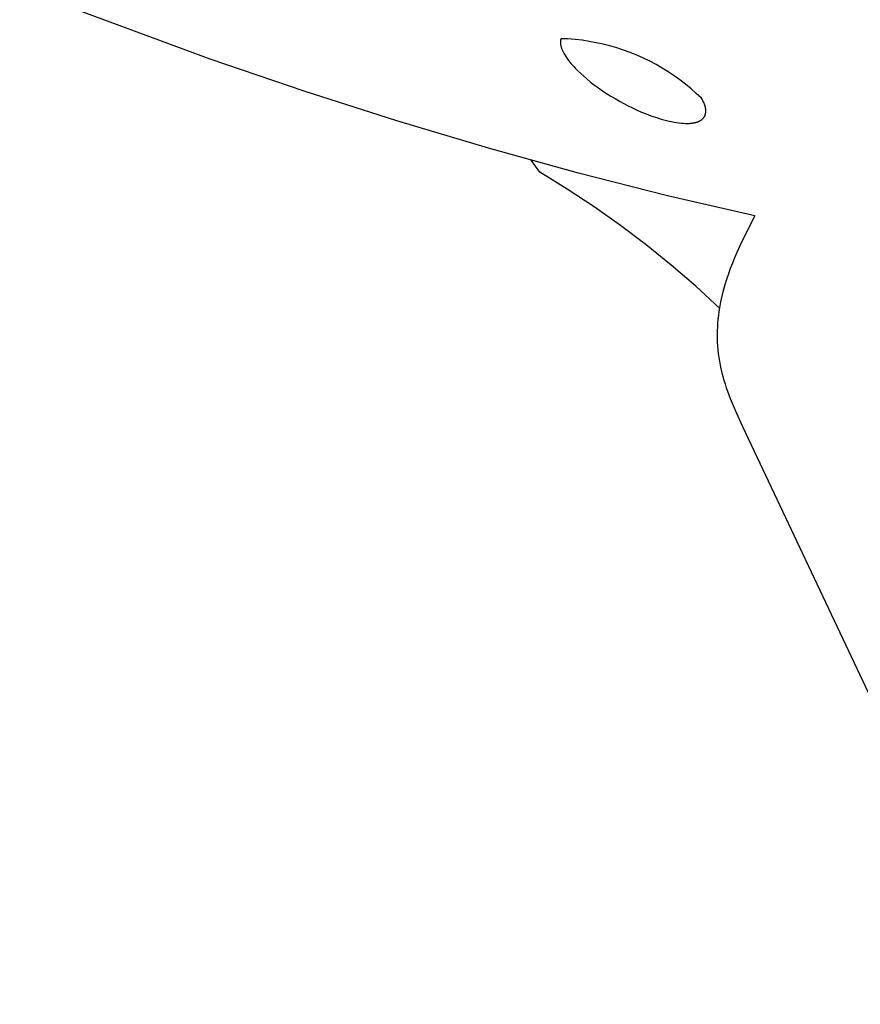
# Model space of a CAD drawing. Units: millimetres. Extents: x -293 to 200, y -621 to 948.
# Drawn here: x -234 to -217, y -29 to -9 of the extents above; entities that cross this region are included whole.
import ezdxf

# ---------------------------------------------------------------- set-up
doc = ezdxf.new("R2010")
doc.units = ezdxf.units.MM
doc.header["$MEASUREMENT"] = 0

msp = doc.modelspace()

# ---------------------------------------------------------------- linework, layer by layer
for p, q in [((-230.493, -9.587), (-234.441, -8.124)), ((-223.232, -9.179), (-223.233, -9.184)), ((-223.231, -9.174), (-223.232, -9.179)), ((-223.229, -9.169), (-223.231, -9.174)), ((-223.228, -9.164), (-223.229, -9.169)), ((-223.081, -9.17), (-223.228, -9.164)), ((-222.934, -9.182), (-223.081, -9.17)), ((-222.788, -9.198), (-222.934, -9.182)), ((-223.237, -9.215), (-223.238, -9.22)), ((-223.238, -9.22), (-223.238, -9.225)), ((-223.238, -9.225), (-223.238, -9.23)), ((-223.238, -9.23), (-223.238, -9.235)), ((-223.238, -9.235), (-223.238, -9.241)), ((-223.238, -9.241), (-223.238, -9.246)), ((-223.238, -9.246), (-223.237, -9.256)), ((-223.236, -9.204), (-223.237, -9.21)), ((-223.237, -9.21), (-223.237, -9.215)), ((-223.237, -9.256), (-223.236, -9.266)), ((-223.235, -9.194), (-223.236, -9.199)), ((-223.236, -9.199), (-223.236, -9.204)), ((-223.236, -9.266), (-223.235, -9.277)), ((-223.234, -9.189), (-223.235, -9.194)), ((-223.235, -9.277), (-223.234, -9.287)), ((-223.233, -9.184), (-223.234, -9.189)), ((-223.234, -9.287), (-223.232, -9.297)), ((-223.232, -9.297), (-223.23, -9.307)), ((-223.23, -9.307), (-223.228, -9.318)), ((-223.228, -9.318), (-223.225, -9.328)), ((-223.225, -9.328), (-223.221, -9.341)), ((-223.221, -9.341), (-223.217, -9.354)), ((-223.217, -9.354), (-223.213, -9.366)), ((-223.213, -9.366), (-223.208, -9.379)), ((-223.208, -9.379), (-223.203, -9.391)), ((-222.642, -9.22), (-222.788, -9.198)), ((-222.497, -9.247), (-222.642, -9.22)), ((-222.353, -9.278), (-222.497, -9.247)), ((-222.211, -9.314), (-222.353, -9.278)), ((-222.069, -9.355), (-222.211, -9.314)), ((-221.929, -9.401), (-222.069, -9.355)), ((-228.549, -10.249), (-230.493, -9.587)), ((-223.203, -9.391), (-223.198, -9.404)), ((-223.198, -9.404), (-223.193, -9.416)), ((-223.193, -9.416), (-223.187, -9.428)), ((-223.187, -9.428), (-223.181, -9.44)), ((-223.181, -9.44), (-223.175, -9.452)), ((-223.175, -9.452), (-223.162, -9.476)), ((-223.162, -9.476), (-223.148, -9.499)), ((-223.148, -9.499), (-223.134, -9.522)), ((-223.134, -9.522), (-223.112, -9.555)), ((-223.112, -9.555), (-223.089, -9.588)), ((-223.089, -9.588), (-223.065, -9.62)), ((-221.791, -9.452), (-221.929, -9.401)), ((-221.655, -9.507), (-221.791, -9.452)), ((-221.52, -9.567), (-221.655, -9.507)), ((-221.388, -9.631), (-221.52, -9.567)), ((-223.065, -9.62), (-223.04, -9.652)), ((-223.04, -9.652), (-223.014, -9.683)), ((-223.014, -9.683), (-222.988, -9.713)), ((-222.988, -9.713), (-222.961, -9.743)), ((-222.961, -9.743), (-222.934, -9.773)), ((-222.934, -9.773), (-222.876, -9.832)), ((-221.257, -9.7), (-221.388, -9.631)), ((-221.13, -9.773), (-221.257, -9.7)), ((-221.004, -9.85), (-221.13, -9.773)), ((-222.876, -9.832), (-222.816, -9.889)), ((-222.816, -9.889), (-222.755, -9.944)), ((-222.755, -9.944), (-222.692, -9.998)), ((-222.692, -9.998), (-222.612, -10.063)), ((-220.882, -9.932), (-221.004, -9.85)), ((-220.762, -10.018), (-220.882, -9.932)), ((-222.612, -10.063), (-222.532, -10.125)), ((-222.532, -10.125), (-222.449, -10.185)), ((-222.449, -10.185), (-222.365, -10.243)), ((-220.646, -10.107), (-220.762, -10.018)), ((-220.532, -10.201), (-220.646, -10.107)), ((-220.422, -10.299), (-220.532, -10.201)), ((-226.627, -10.865), (-228.549, -10.249)), ((-222.365, -10.243), (-222.28, -10.3)), ((-222.28, -10.3), (-222.193, -10.354)), ((-222.193, -10.354), (-222.105, -10.407)), ((-222.105, -10.407), (-222.017, -10.457)), ((-220.315, -10.4), (-220.422, -10.299)), ((-220.304, -10.418), (-220.315, -10.4)), ((-222.017, -10.457), (-221.926, -10.507)), ((-221.926, -10.507), (-221.835, -10.554)), ((-221.835, -10.554), (-221.743, -10.6)), ((-221.743, -10.6), (-221.65, -10.643)), ((-220.294, -10.436), (-220.304, -10.418)), ((-220.285, -10.454), (-220.294, -10.436)), ((-220.276, -10.471), (-220.285, -10.454)), ((-220.268, -10.488), (-220.276, -10.471)), ((-220.261, -10.506), (-220.268, -10.488)), ((-220.254, -10.522), (-220.261, -10.506)), ((-220.248, -10.539), (-220.254, -10.522)), ((-220.245, -10.548), (-220.248, -10.539)), ((-220.242, -10.557), (-220.245, -10.548)), ((-220.239, -10.567), (-220.242, -10.557)), ((-220.237, -10.576), (-220.239, -10.567)), ((-220.235, -10.585), (-220.237, -10.576)), ((-220.233, -10.594), (-220.235, -10.585)), ((-220.231, -10.602), (-220.233, -10.594)), ((-220.229, -10.611), (-220.231, -10.602)), ((-220.228, -10.62), (-220.229, -10.611)), ((-221.65, -10.643), (-221.556, -10.684)), ((-221.556, -10.684), (-221.461, -10.723)), ((-221.461, -10.723), (-221.364, -10.76)), ((-221.364, -10.76), (-221.267, -10.794)), ((-221.267, -10.794), (-221.209, -10.813)), ((-221.209, -10.813), (-221.152, -10.83)), ((-220.287, -10.821), (-220.282, -10.816)), ((-220.282, -10.816), (-220.277, -10.81)), ((-220.277, -10.81), (-220.273, -10.805)), ((-220.273, -10.805), (-220.268, -10.799)), ((-220.268, -10.799), (-220.264, -10.793)), ((-220.264, -10.793), (-220.26, -10.787)), ((-220.26, -10.787), (-220.256, -10.781)), ((-220.256, -10.781), (-220.253, -10.775)), ((-220.253, -10.775), (-220.249, -10.769)), ((-220.249, -10.769), (-220.246, -10.763)), ((-220.246, -10.763), (-220.243, -10.756)), ((-220.243, -10.756), (-220.241, -10.749)), ((-220.241, -10.749), (-220.238, -10.743)), ((-220.238, -10.743), (-220.236, -10.736)), ((-220.236, -10.736), (-220.234, -10.729)), ((-220.234, -10.729), (-220.232, -10.722)), ((-220.232, -10.722), (-220.23, -10.715)), ((-220.23, -10.715), (-220.229, -10.707)), ((-220.229, -10.707), (-220.228, -10.7)), ((-220.227, -10.628), (-220.228, -10.62)), ((-220.228, -10.7), (-220.227, -10.692)), ((-220.226, -10.637), (-220.227, -10.628)), ((-220.227, -10.692), (-220.226, -10.685)), ((-220.226, -10.645), (-220.226, -10.637)), ((-220.225, -10.653), (-220.226, -10.645)), ((-220.226, -10.685), (-220.225, -10.677)), ((-220.225, -10.661), (-220.225, -10.653)), ((-220.225, -10.669), (-220.225, -10.661)), ((-220.225, -10.677), (-220.225, -10.669)), ((-224.729, -11.432), (-226.627, -10.865)), ((-221.152, -10.83), (-221.096, -10.846)), ((-221.096, -10.846), (-221.041, -10.86)), ((-221.041, -10.86), (-220.987, -10.873)), ((-220.987, -10.873), (-220.934, -10.884)), ((-220.934, -10.884), (-220.882, -10.894)), ((-220.882, -10.894), (-220.832, -10.903)), ((-220.832, -10.903), (-220.784, -10.909)), ((-220.784, -10.909), (-220.737, -10.914)), ((-220.737, -10.914), (-220.691, -10.918)), ((-220.691, -10.918), (-220.648, -10.92)), ((-220.648, -10.92), (-220.626, -10.92)), ((-220.626, -10.92), (-220.606, -10.92)), ((-220.606, -10.92), (-220.585, -10.92)), ((-220.585, -10.92), (-220.566, -10.919)), ((-220.566, -10.919), (-220.546, -10.918)), ((-220.546, -10.918), (-220.528, -10.916)), ((-220.528, -10.916), (-220.509, -10.914)), ((-220.509, -10.914), (-220.492, -10.911)), ((-220.492, -10.911), (-220.471, -10.908)), ((-220.471, -10.908), (-220.461, -10.906)), ((-220.461, -10.906), (-220.451, -10.904)), ((-220.451, -10.904), (-220.442, -10.901)), ((-220.442, -10.901), (-220.432, -10.899)), ((-220.432, -10.899), (-220.423, -10.896)), ((-220.423, -10.896), (-220.414, -10.894)), ((-220.414, -10.894), (-220.405, -10.891)), ((-220.405, -10.891), (-220.397, -10.888)), ((-220.397, -10.888), (-220.388, -10.885)), ((-220.388, -10.885), (-220.38, -10.881)), ((-220.38, -10.881), (-220.372, -10.878)), ((-220.372, -10.878), (-220.364, -10.874)), ((-220.364, -10.874), (-220.357, -10.871)), ((-220.357, -10.871), (-220.349, -10.867)), ((-220.349, -10.867), (-220.342, -10.863)), ((-220.342, -10.863), (-220.335, -10.859)), ((-220.335, -10.859), (-220.329, -10.855)), ((-220.329, -10.855), (-220.322, -10.85)), ((-220.322, -10.85), (-220.316, -10.846)), ((-220.316, -10.846), (-220.31, -10.841)), ((-220.31, -10.841), (-220.304, -10.836)), ((-220.304, -10.836), (-220.298, -10.831)), ((-220.298, -10.831), (-220.293, -10.826)), ((-220.293, -10.826), (-220.287, -10.821)), ((-222.86, -11.95), (-224.729, -11.432)), ((-223.664, -11.929), (-223.843, -11.683)), ((-223.095, -12.28), (-223.664, -11.929)), ((-221.02, -12.418), (-222.86, -11.95)), ((-222.538, -12.648), (-223.095, -12.28)), ((-219.212, -12.834), (-221.02, -12.418)), ((-221.993, -13.035), (-222.538, -12.648)), ((-219.212, -12.834), (-219.484, -13.38)), ((-221.46, -13.438), (-221.993, -13.035)), ((-220.941, -13.858), (-221.46, -13.438)), ((-219.484, -13.38), (-219.582, -13.596)), ((-219.582, -13.596), (-219.63, -13.705)), ((-220.435, -14.295), (-220.941, -13.858)), ((-219.675, -13.815), (-219.718, -13.926)), ((-219.63, -13.705), (-219.675, -13.815)), ((-219.758, -14.039), (-219.797, -14.153)), ((-219.718, -13.926), (-219.758, -14.039)), ((-219.832, -14.268), (-219.865, -14.384)), ((-219.797, -14.153), (-219.832, -14.268)), ((-219.943, -14.747), (-220.435, -14.295)), ((-219.865, -14.384), (-219.894, -14.502)), ((-219.92, -14.621), (-219.942, -14.741)), ((-219.894, -14.502), (-219.92, -14.621)), ((-219.955, -14.82), (-219.965, -14.9)), ((-219.942, -14.741), (-219.955, -14.82)), ((-219.981, -15.058), (-219.986, -15.138)), ((-219.974, -14.979), (-219.981, -15.058)), ((-219.965, -14.9), (-219.974, -14.979)), ((-219.989, -15.217), (-219.991, -15.296)), ((-219.991, -15.296), (-219.99, -15.375)), ((-219.986, -15.138), (-219.989, -15.217)), ((-219.99, -15.375), (-219.987, -15.454)), ((-219.987, -15.454), (-219.983, -15.533)), ((-219.983, -15.533), (-219.976, -15.612)), ((-219.976, -15.612), (-219.968, -15.691)), ((-219.968, -15.691), (-219.957, -15.77)), ((-219.957, -15.77), (-219.945, -15.849)), ((-219.945, -15.849), (-219.93, -15.928)), ((-219.93, -15.928), (-219.914, -16.007)), ((-219.914, -16.007), (-219.895, -16.087)), ((-219.895, -16.087), (-219.874, -16.166)), ((-219.874, -16.166), (-219.852, -16.244)), ((-219.852, -16.244), (-219.828, -16.321)), ((-219.828, -16.321), (-219.803, -16.398)), ((-219.803, -16.398), (-219.776, -16.473)), ((-219.776, -16.473), (-219.72, -16.622)), ((-219.72, -16.622), (-219.659, -16.769)), ((-219.659, -16.769), (-219.596, -16.913)), ((-219.596, -16.913), (-219.464, -17.199)), ((-219.464, -17.199), (-213.82, -29.179))]:
    msp.add_line(p, q)

doc.saveas('drawing.dxf')
